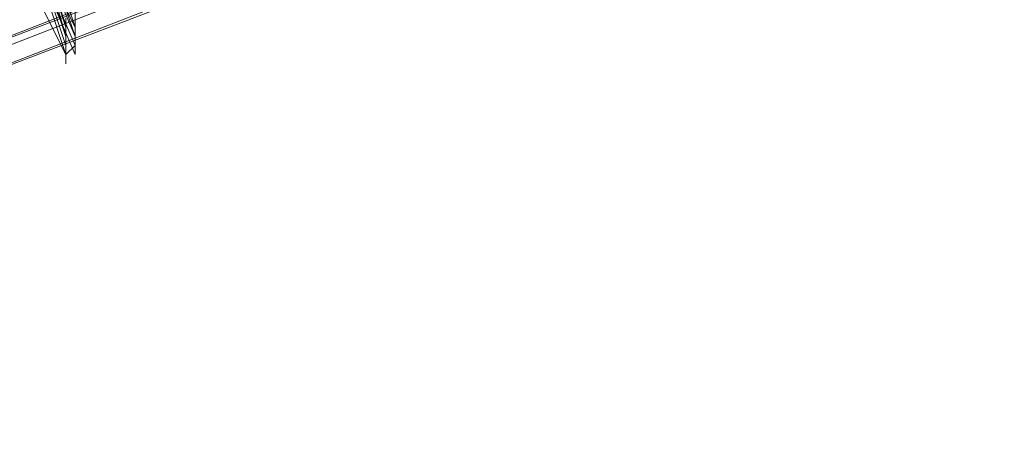
# Model space of a CAD drawing. Units: millimetres. Extents: x -15146 to 2530, y -6837 to 2881.
# Drawn here: x -567 to -169, y -4407 to -4231 of the extents above; entities that cross this region are included whole.
import ezdxf

# ---------------------------------------------------------------- set-up
doc = ezdxf.new("R2010")
doc.units = ezdxf.units.MM

# ---------------------------------------------------------------- blocks, each defined once
blk = doc.blocks.new('WMF0')
at = {"color": 3, "lineweight": 0}
for points in [[(996.3406, -406.4898), (1000.5618, -405.5271), (1004.7089, -404.4163), (1008.856, -403.0833), (1012.855, -401.5281), (1016.7799, -399.8248), (1020.6308, -397.8994), (1024.4076, -395.7518)], [(996.4147, -406.4157), (1000.6359, -405.453), (1004.783, -404.3422), (1008.856, -403.0092), (1012.855, -401.454), (1016.854, -399.7508), (1020.7049, -397.8253), (1024.4076, -395.7518)], [(996.4147, -406.4157), (1000.6359, -405.453), (1004.783, -404.3422), (1008.856, -403.0092), (1012.929, -401.454), (1016.854, -399.7508), (1020.7049, -397.8253), (1024.4817, -395.7518)], [(996.3406, -406.6379), (1000.5618, -405.6752), (1004.7089, -404.5644), (1008.856, -403.2314), (1012.855, -401.6762), (1016.854, -399.8989), (1020.7049, -397.9734), (1024.4817, -395.8999)], [(996.3406, -406.6379), (1000.5618, -405.6752), (1004.7089, -404.5644), (1008.856, -403.2314), (1012.929, -401.6762), (1016.854, -399.8989), (1020.7049, -397.9734), (1024.4817, -395.8999)]]:
    blk.add_lwpolyline(points, dxfattribs=at)
at = {"color": 253, "lineweight": 0}
for points in [[(1011.0777, -401.6762), (1011.2258, -402.1946)], [(1011.0777, -401.7503), (1011.2258, -402.1946)], [(1011.0777, -401.7503), (1011.2998, -402.2686)], [(1011.2258, -402.1946), (1011.0777, -401.7503)], [(1011.2998, -402.1946), (1011.0777, -401.7503)], [(1011.0777, -401.7503), (1011.2258, -402.2686)], [(1011.2258, -402.2686), (1011.0777, -401.7503)], [(1011.1517, -401.7503), (1011.2998, -402.1946)], [(1011.2998, -402.1946), (1011.1517, -401.7503)], [(1011.0777, -401.8243), (1011.2258, -402.2686)], [(1011.0777, -401.8243), (1011.2998, -402.3427)], [(1011.2258, -402.2686), (1011.0777, -401.8243)], [(1011.2998, -402.3427), (1011.0777, -401.8243)], [(1011.1517, -401.8243), (1011.2998, -402.2686)], [(1011.2998, -402.2686), (1011.1517, -401.8243)], [(1011.0777, -401.8984), (1011.2258, -402.3427)], [(1011.0777, -401.8984), (1011.2998, -402.4168)], [(1011.2258, -402.3427), (1011.0777, -401.8984)], [(1011.2998, -402.4168), (1011.0777, -401.8984)], [(1011.0036, -401.9724), (1011.2258, -402.4168)], [(1011.2258, -402.4168), (1011.0036, -401.9724)], [(1011.0777, -401.9724), (1011.2258, -402.4168)], [(1011.2258, -402.4168), (1011.0777, -401.9724)], [(1011.2998, -402.0465), (1011.2998, -402.1946)], [(1011.2258, -402.1205), (1011.2258, -402.1946)], [(1011.2258, -402.1946), (1011.2258, -402.2686)], [(1011.2258, -402.1946), (1011.2258, -402.2686)], [(1011.2998, -402.1205), (1011.2998, -402.1946)], [(1011.2998, -402.1946), (1011.2998, -402.2686)], [(1011.2258, -402.2686), (1011.2258, -402.4168)], [(1011.2258, -402.2686), (1011.2258, -402.3427)], [(1011.2998, -402.2686), (1011.2998, -402.3427)], [(1011.2998, -402.2686), (1011.2998, -402.4168)], [(1011.2998, -402.3427), (1011.2258, -402.4168)], [(1011.2258, -402.4168), (1011.2258, -402.4908)]]:
    blk.add_lwpolyline(points, dxfattribs=at)

msp = doc.modelspace()

# ---------------------------------------------------------------- block references
at = {"xscale": 49.6524329692, "yscale": 49.6524329692, "zscale": 49.6524329692}
msp.add_blockref('WMF0', (-50757.81, 15735.84), dxfattribs=at)

doc.saveas('drawing.dxf')
